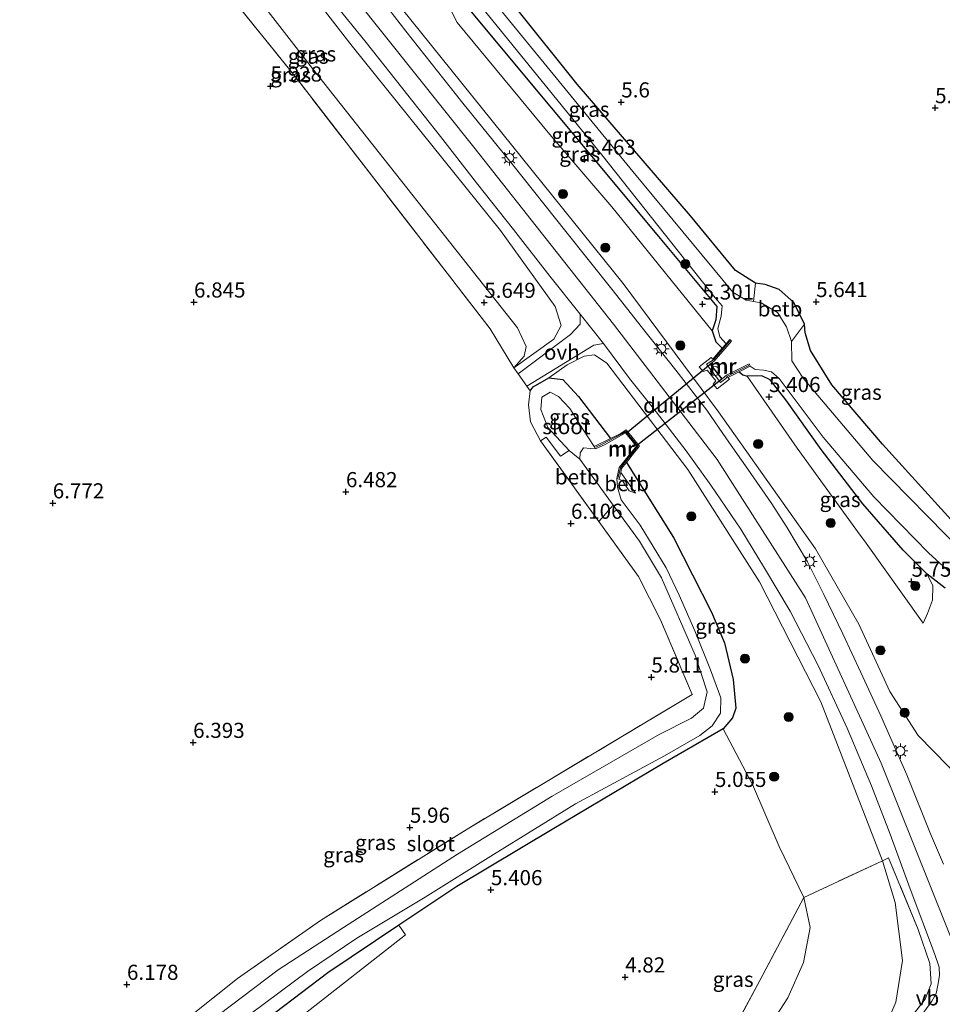
# Model space of a CAD drawing. Units: metres. Extents: x 151540 to 160010, y 431248 to 437503.
# Drawn here: x 159332 to 159484, y 432152 to 432314 of the extents above; entities that cross this region are included whole.
import ezdxf
from ezdxf.enums import TextEntityAlignment as Align

# ---------------------------------------------------------------- set-up
doc = ezdxf.new("R2010")
doc.units = ezdxf.units.M
doc.linetypes.add('IE-TERREINAFSCHEIDING', pattern=[10, 8, -2])
doc.layers.get('0').update_dxf_attribs({"lineweight": 25})
for name, color, linetype, lineweight in [('B-ME-AL-OVERIG-S-B1', 7, 'Continuous', 18), ('B-ME-GR-BOOM-GV-B6', 93, 'Continuous', 18), ('B-ME-GR-BOOM-S-B1', 93, 'Continuous', 18), ('B-ME-GW-HOOGTEPUNT-S-B1', 10, 'Continuous', 25), ('B-ME-GW-INSTEEKWATERGANG-L-B1', 10, 'Continuous', 25), ('B-ME-GW-KRUINLIJN-L-B1', 93, 'Continuous', 18), ('B-ME-GW-TEENLIJN-L-B1', 93, 'Continuous', 18), ('B-ME-IE-GRASLAND-GV-B6', 93, 'Continuous', 18), ('B-ME-IE-GRONDWERKLIJN-GROND_INGERICHT-GV-B6', 253, 'Continuous', 18), ('B-ME-IE-MEUBILAIR_WEGMEUBILAIR-LICHTMAST-S-B1', 8, 'Continuous', 18), ('B-ME-IE-TERREINAFSCHEIDING-DOORGANG-L-B1', 8, 'IE-TERREINAFSCHEIDING-KUNSTMATIG-OPEN', 18), ('B-ME-IE-TERREINAFSCHEIDING-RASTERHEKWERK-L-B1', 8, 'IE-TERREINAFSCHEIDING', 18), ('B-ME-KW-DUIKER-GV-B6', 10, 'Continuous', 25), ('B-ME-MW-MUUR-GV-B6', 8, 'IE-TERREINAFSCHEIDING-KUNSTMATIG', 18), ('B-ME-MW-MUUR-L-B1', 8, 'IE-TERREINAFSCHEIDING-KUNSTMATIG', 18), ('B-ME-OB-BEKLEDING-GV-B6', 253, 'Continuous', 18), ('B-ME-OG-WATER-GV-B6', 153, 'Continuous', 18), ('B-ME-VH-VERH_SOORT-BITUMEN-GV-B6', 8, 'IE-TERREINAFSCHEIDING-NATUURLIJK-HOUTWAL', 18), ('B-ME-VH-VERH_SOORT-ONVERHARD-GV-B6', 8, 'Continuous', 18), ('B-ME-VW-MEUBILAIR_WEGMEUBILAIR-VERKEERSBORD-S-B1', 8, 'Continuous', 18)]:
    doc.layers.add(name, color=color, linetype=linetype, lineweight=lineweight)
doc.styles.add('NLCS-ISO', font='NLCS-ISO.TTF')
doc.linetypes.add('IE-TERREINAFSCHEIDING-KUNSTMATIG', pattern='A,4,[82,NLCS.SHX,S=0.75,R=90,X=0,Y=0],4,-2', length=10)
doc.linetypes.add('IE-TERREINAFSCHEIDING-KUNSTMATIG-OPEN', pattern='A,7,-1.5,[67,NLCS.SHX,S=0.75,R=0,X=0,Y=0],-1.5', length=10)
doc.linetypes.add('IE-TERREINAFSCHEIDING-NATUURLIJK-HOUTWAL', pattern='A,7,-1.5,[67,NLCS.SHX,S=0.75,R=45,X=0,Y=0],-1.5,7,-1.5,[70,NLCS.SHX,S=0.75,R=0,X=0,Y=0],-1.5', length=20)

# ---------------------------------------------------------------- blocks, each defined once
blk = doc.blocks.new('dtb')
blk.add_circle((0, 0), 0.75)
blk = doc.blocks.new('boom')
blk.add_hatch(color=256).paths.add_polyline_path([(-0.75, 0, 1), (0.75, 0, 1)])
blk.add_circle((0, 0), 0.75)
blk = doc.blocks.new('hoogtepunt')
for p, q in [((-0.5, 0), (0.5, 0)), ((0, 0.5), (0, -0.5))]:
    blk.add_line(p, q)
blk = doc.blocks.new('lantaarnpaal')
for p, q in [((-0.75, 0), (-1.25, 0)), ((-0.88, 0.88), (-0.53, 0.53)), ((0, 0.75), (0, 1.25)), ((0.53, 0.53), (0.88, 0.88)), ((0.75, 0), (1.25, 0)), ((-0.53, -0.53), (-0.88, -0.88)), ((0, -0.75), (0, -1.25)), ((0.53, -0.53), (0.88, -0.88))]:
    blk.add_line(p, q)
blk.add_circle((0, 0), 0.75)

msp = doc.modelspace()

# ---------------------------------------------------------------- linework, layer by layer
at = {"layer": 'B-ME-GR-BOOM-GV-B6'}
for points in [[(159378.367, 432149.728, 5.778), (159395.418, 432163.066, 5.652), (159394.348, 432164.686, 5.734), (159403.913, 432171.075, 5.637), (159419.655, 432180.483, 5.447), (159438.051, 432191.403, 5.261), (159447.976, 432197.144, 5.099), (159452.783, 432187.924, 4.776), (159457.191, 432177.712, 4.881), (159461.301, 432169.256, 5.649)], [(159461.301, 432169.256, 5.649), (159453.994, 432155.527, 5.467), (159445.761, 432140.048, 5.467)]]:
    msp.add_polyline3d(points, dxfattribs=at)
at = {"layer": 'B-ME-GW-INSTEEKWATERGANG-L-B1'}
for points in [[(159511.573, 432207.589, 5.572), (159501.946, 432214.613, 5.685), (159497.097, 432219.119, 5.693), (159491.014, 432225.86, 5.722), (159474.303, 432244.256, 5.584), (159465.938, 432254.073, 5.649), (159462.382, 432259.757, 5.815), (159461.519, 432262.654, 5.79), (159461.417, 432264.132, 5.625), (159459.616, 432267.666, 5.548), (159457.243, 432269.863, 5.592), (159454.909, 432270.643, 5.681), (159453.314, 432270.866, 5.794), (159449.991, 432272.969, 5.851), (159442.529, 432282.028, 5.738), (159423.821, 432303.806, 5.895), (159403.632, 432329.075, 6.073)], [(159401.573, 432321.455, 5.908), (159437.264, 432278.596, 5.18), (159446.884, 432267.043, 5.079), (159446.751, 432264.815, 5.188), (159446.144, 432262.979, 5.362), (159446.759, 432261.161, 5.402), (159447.796, 432260.137, 5.378)], [(159416.022, 432253.063, 6.203), (159416.511, 432253.764, 6.203), (159419.15, 432255.251, 6.336), (159421.424, 432254.971, 6.336), (159424.013, 432252.135, 6.235), (159429.344, 432245.187, 5.948)], [(159450.603, 432256.248, 5.544), (159451.19, 432255.71, 5.544), (159451.949, 432255.522, 5.431)], [(159484.654, 432220.423, 5.039), (159481.68, 432222.773, 5.269), (159477.74, 432226.742, 5.366), (159471.068, 432234.403, 5.366), (159464.149, 432243.358, 5.265), (159458.293, 432251.576, 5.273), (159455.725, 432254.888, 5.305), (159454.333, 432255.544, 5.398), (159451.949, 432255.522, 5.431)], [(159431.951, 432241.227, 5.948), (159439.743, 432228.829, 5.948), (159446.029, 432216.46, 5.94), (159448.153, 432211.38, 5.94), (159449.616, 432205.331, 5.746), (159450.052, 432200.596, 5.568), (159449.496, 432198.972, 5.402), (159447.976, 432197.144, 5.099), (159438.051, 432191.403, 5.261), (159419.655, 432180.483, 5.447), (159403.913, 432171.075, 5.637), (159394.348, 432164.686, 5.734), (159382.564, 432156.775, 5.875), (159373.887, 432150.19, 5.645), (159364.272, 432143.342, 5.645), (159355.859, 432136.292, 5.645), (159347.918, 432128.728, 5.661), (159340.856, 432122.131, 5.681), (159332.589, 432115.475, 5.712)]]:
    msp.add_polyline3d(points, dxfattribs=at)
at = {"layer": 'B-ME-GW-KRUINLIJN-L-B1'}
for points in [[(159488.325, 432155.929, 12.548), (159474.075, 432191.483, 10.07), (159461.547, 432218.836, 9.181), (159446.943, 432241.692, 8.575), (159429.831, 432264.124, 8.316), (159406.744, 432293.41, 8.183), (159377.282, 432330.332, 8.207), (159348.41, 432366.556, 8.215), (159318.532, 432404.284, 8.345), (159304.958, 432420.166, 8.345), (159294.292, 432430.779, 8.272), (159284.727, 432439.323, 8.312), (159271.531, 432449.971, 8.468)], [(159413.342, 432256.887, 6.13), (159419.931, 432261.62, 7.237), (159421.168, 432263.882, 7.524), (159420.199, 432267.016, 7.738), (159411.137, 432279.624, 7.779), (159386.613, 432310.112, 7.953), (159361.671, 432342.246, 7.981), (159348.253, 432358.999, 7.864), (159345.993, 432359.995, 7.734), (159342.874, 432358.492, 7.476), (159337.525, 432353.813, 6.958)], [(159400.082, 432331.425, 6.518), (159398.493, 432331.711, 7.043), (159397.256, 432330.982, 7.205), (159394.549, 432328.027, 7.476), (159393.483, 432324.971, 7.698), (159392.454, 432321.012, 8.017), (159392.958, 432318.771, 8.042), (159394.717, 432316.428, 8.037), (159431.439, 432270.831, 7.856), (159447.189, 432249.617, 8.252), (159463.224, 432226.944, 8.741), (159470.414, 432214.456, 9.08), (159475.523, 432203.316, 9.517), (159480.207, 432196.05, 9.779), (159485.223, 432190.912, 10.022), (159495.78, 432180.118, 10.895), (159501.424, 432175.521, 11.687), (159504.647, 432174.051, 12.144), (159508.749, 432173.983, 12.406), (159514.409, 432175.121, 12.257), (159517.544, 432176.306, 12.14), (159521.57, 432179.139, 11.396), (159540.961, 432192.182, 7.751), (159549.148, 432198.353, 6.243)], [(159428.875, 432098.156, 7.225), (159439.411, 432109.251, 8.906), (159458.642, 432127.492, 11.707), (159468.389, 432138.287, 12.168), (159473.99, 432146.053, 12.265), (159476.513, 432151.934, 12.148), (159477.611, 432158.847, 11.909), (159476.4, 432168.406, 11.364), (159474.281, 432175.318, 10.822), (159464.116, 432201.648, 9.42), (159453.956, 432221.487, 8.858), (159442.1, 432240.054, 7.993), (159428.725, 432257.631, 7.827), (159426.689, 432259.01, 7.827), (159424.975, 432258.841, 7.516), (159422.184, 432257.372, 7.08), (159419.15, 432255.251, 6.336)], [(159481.68, 432222.773, 5.269), (159482.632, 432220.824, 5.431), (159482.578, 432218.455, 5.661), (159481.773, 432216.252, 5.952), (159481.054, 432214.664, 6.17)]]:
    msp.add_polyline3d(points, dxfattribs=at)
at = {"layer": 'B-ME-GW-TEENLIJN-L-B1'}
for points in [[(159337.525, 432353.813, 6.958), (159341.327, 432351.23, 6.344), (159345.089, 432349.916, 6.098), (159348.551, 432346.951, 6.025), (159380.07, 432306.432, 5.891), (159413.934, 432263.495, 5.839), (159415.358, 432260.402, 5.851), (159415.022, 432258.821, 5.811), (159413.342, 432256.887, 6.13)], [(159446.144, 432262.979, 5.362), (159429.523, 432283.516, 5.39), (159419.277, 432295.473, 5.782), (159403.968, 432314.005, 6.15), (159401.61, 432318.676, 6.057), (159401.573, 432321.455, 5.908)], [(159481.054, 432214.664, 6.17), (159471.32, 432228.249, 5.763), (159470.628, 432229.215, 5.734), (159460.205, 432243.567, 5.548), (159451.949, 432255.522, 5.431)], [(159447.976, 432197.144, 5.099), (159452.783, 432187.924, 4.776), (159457.191, 432177.712, 4.881), (159461.301, 432169.256, 5.649), (159462.35, 432164.301, 5.778), (159461.257, 432158.514, 5.827), (159458.636, 432152.68, 5.859), (159453.926, 432145.334, 5.823), (159445.979, 432131.715, 5.766), (159439.123, 432121.206, 5.77), (159434.332, 432113.473, 6.029), (159431.509, 432107.374, 6.579), (159429.367, 432101.26, 7.068), (159428.875, 432098.156, 7.225)]]:
    msp.add_polyline3d(points, dxfattribs=at)
at = {"layer": 'B-ME-IE-GRASLAND-GV-B6'}
for points in [[(159419.931, 432261.62, 7.237), (159413.342, 432256.887, 6.13), (159415.022, 432258.821, 5.811), (159415.358, 432260.402, 5.851), (159413.934, 432263.495, 5.839), (159380.07, 432306.432, 5.891), (159348.551, 432346.951, 6.025), (159345.089, 432349.916, 6.098), (159341.327, 432351.23, 6.344), (159337.525, 432353.813, 6.958), (159342.874, 432358.492, 7.476), (159345.993, 432359.995, 7.734), (159348.253, 432358.999, 7.864), (159361.671, 432342.246, 7.981), (159386.613, 432310.112, 7.953), (159411.137, 432279.624, 7.779), (159420.199, 432267.016, 7.738), (159421.168, 432263.882, 7.524), (159419.931, 432261.62, 7.237)], [(159377.609, 432304.513, 5.831), (159340.931, 432350.099, 6.17), (159337.525, 432353.813, 6.958), (159341.327, 432351.23, 6.344), (159345.089, 432349.916, 6.098), (159348.551, 432346.951, 6.025), (159380.07, 432306.432, 5.891), (159413.934, 432263.495, 5.839), (159415.358, 432260.402, 5.851), (159415.022, 432258.821, 5.811), (159413.342, 432256.887, 6.13), (159409.402, 432263.343, 5.714), (159377.609, 432304.513, 5.831)], [(159383.436, 432317.425, 8.086), (159388.926, 432310.726, 8.086), (159395.794, 432301.984, 8.086), (159401.193, 432295.177, 8.086), (159407.178, 432287.477, 8.086), (159413.293, 432279.796, 8.054), (159419.314, 432272.038, 8.05), (159424.327, 432265.78, 8.151), (159424.289, 432264.126, 7.961), (159422.712, 432262.39, 7.654), (159414.038, 432255.904, 6.138), (159413.342, 432256.887, 6.13), (159419.931, 432261.62, 7.237), (159421.168, 432263.882, 7.524), (159420.199, 432267.016, 7.738), (159411.137, 432279.624, 7.779), (159386.613, 432310.112, 7.953), (159361.671, 432342.246, 7.981)], [(159400.064, 432328.173, 4.546), (159399.741, 432327.246, 4.546), (159405.778, 432319.34, 4.546), (159427.871, 432292.106, 4.546), (159446.621, 432268.459, 4.546), (159447.779, 432267.137, 4.546), (159447.615, 432265.431, 4.546), (159447.051, 432263.401, 4.546), (159447.398, 432262.002, 4.546), (159448.429, 432260.858, 4.546), (159447.796, 432260.137, 5.378), (159446.759, 432261.161, 5.402), (159446.144, 432262.979, 5.362), (159446.751, 432264.815, 5.188), (159446.884, 432267.043, 5.079), (159437.264, 432278.596, 5.18), (159401.573, 432321.455, 5.908), (159398.525, 432324.686, 6.122), (159397.453, 432328.25, 6.344), (159398.239, 432330.646, 6.494), (159400.064, 432328.173, 4.546)], [(159400.064, 432328.173, 4.546), (159398.239, 432330.646, 6.494), (159400.082, 432331.425, 6.518), (159403.632, 432329.075, 6.073), (159423.821, 432303.806, 5.895), (159442.529, 432282.028, 5.738), (159449.991, 432272.969, 5.851), (159453.314, 432270.866, 5.794), (159452.97, 432267.867, 4.546), (159451.758, 432268.068, 4.546), (159449.573, 432269.42, 4.546), (159432.997, 432289.372, 4.546), (159402.93, 432326.185, 4.546), (159401.009, 432328.129, 4.546), (159400.064, 432328.173, 4.546)], [(159484.398, 432174.795, 11.323), (159482.261, 432179.77, 10.81), (159478.329, 432189.566, 10.074), (159474.006, 432199.328, 9.775), (159470.747, 432206.461, 9.496), (159467.72, 432212.891, 9.371), (159464.615, 432219.374, 9.108), (159461.877, 432224.781, 8.931), (159458.479, 432230.535, 8.854), (159455.878, 432234.544, 8.555), (159452.027, 432240.136, 8.526), (159448.493, 432245.123, 8.377), (159445.238, 432249.892, 8.341), (159440.129, 432256.485, 8.276), (159434.37, 432263.707, 8.248), (159429.767, 432269.621, 7.993), (159421.949, 432279.413, 8.122), (159413.201, 432290.488, 8.159), (159404.918, 432300.651, 8.199), (159395.472, 432312.577, 8.183), (159387.024, 432323.536, 8.143)], [(159446.144, 432262.979, 5.362), (159429.523, 432283.516, 5.39), (159419.277, 432295.473, 5.782), (159403.968, 432314.005, 6.15), (159401.61, 432318.676, 6.057), (159401.573, 432321.455, 5.908), (159437.264, 432278.596, 5.18), (159446.884, 432267.043, 5.079), (159446.751, 432264.815, 5.188), (159446.144, 432262.979, 5.362)], [(159401.61, 432318.676, 6.057), (159403.968, 432314.005, 6.15), (159419.277, 432295.473, 5.782), (159429.523, 432283.516, 5.39), (159446.144, 432262.979, 5.362), (159446.759, 432261.161, 5.402), (159447.796, 432260.137, 5.378), (159446.222, 432258.33, 6.736), (159445.951, 432258.605, 7.383), (159444.003, 432257.061, 7.387), (159444.642, 432256.289, 7.387), (159445.304, 432256.524, 7.387), (159446.737, 432254.752, 7.387), (159446.278, 432254.191, 7.387), (159446.958, 432253.435, 7.387), (159449.017, 432254.982, 6.736), (159448.746, 432255.311, 6.558), (159450.603, 432256.248, 5.544), (159451.19, 432255.71, 5.544), (159451.949, 432255.522, 5.431), (159460.205, 432243.567, 5.548), (159470.628, 432229.215, 5.734), (159471.32, 432228.249, 5.763), (159481.054, 432214.664, 6.17), (159481.773, 432216.252, 5.952), (159482.578, 432218.455, 5.661), (159482.632, 432220.824, 5.431), (159481.68, 432222.773, 5.269), (159484.654, 432220.423, 5.039)], [(159485.223, 432190.912, 10.022), (159480.207, 432196.05, 9.779), (159475.523, 432203.316, 9.517), (159470.414, 432214.456, 9.08), (159463.224, 432226.944, 8.741), (159447.189, 432249.617, 8.252), (159431.439, 432270.831, 7.856), (159394.717, 432316.428, 8.037)], [(159394.717, 432316.428, 8.037), (159431.439, 432270.831, 7.856), (159447.189, 432249.617, 8.252), (159463.224, 432226.944, 8.741), (159470.414, 432214.456, 9.08), (159475.523, 432203.316, 9.517), (159480.207, 432196.05, 9.779), (159485.223, 432190.912, 10.022)], [(159631.936, 432270.461, 4.546), (159570.231, 432249.989, 4.546), (159527.525, 432235.909, 4.546), (159523.128, 432234.214, 4.546), (159521.618, 432233.086, 4.546), (159515.413, 432213.463, 4.546), (159513.107, 432206.042, 4.546), (159512.118, 432204.892, 4.546), (159510.649, 432205.492, 4.546), (159507.735, 432208.289, 4.546), (159504.197, 432210.445, 4.546), (159501.33, 432212.286, 4.546), (159497.542, 432215.635, 4.546), (159487.757, 432226.231, 4.546), (159472.718, 432241.551, 4.546), (159461.189, 432255.177, 4.546), (159459.309, 432258.019, 4.546), (159459.255, 432261.244, 4.546), (159461.417, 432264.132, 5.625)], [(159461.417, 432264.132, 5.625), (159461.519, 432262.654, 5.79), (159462.382, 432259.757, 5.815), (159465.938, 432254.073, 5.649), (159474.303, 432244.256, 5.584), (159491.014, 432225.86, 5.722), (159497.097, 432219.119, 5.693), (159501.946, 432214.613, 5.685), (159511.573, 432207.589, 5.572), (159519.183, 432232.394, 5.681), (159520.503, 432235.158, 5.681), (159521.992, 432236.297, 5.726), (159549.963, 432245.575, 5.657), (159589.435, 432258.695, 5.617)], [(159477.608, 432147.662, 12.467), (159481.335, 432152.411, 12.374), (159482.364, 432154.994, 12.33), (159482.15, 432158.34, 12.285), (159480.206, 432163.936, 11.917), (159475.324, 432175.797, 10.822), (159474.281, 432175.318, 10.822), (159464.116, 432201.648, 9.42), (159453.956, 432221.487, 8.858), (159442.1, 432240.054, 7.993), (159428.725, 432257.631, 7.827), (159426.689, 432259.01, 7.827), (159424.975, 432258.841, 7.516), (159422.184, 432257.372, 7.08), (159419.15, 432255.251, 6.336), (159416.511, 432253.764, 6.203), (159416.022, 432253.063, 6.203), (159415.482, 432253.864, 6.154), (159426.588, 432260.63, 7.876), (159428.172, 432260.911, 8.151), (159432.473, 432255.138, 8.227), (159436.885, 432249.582, 8.345), (159441.836, 432243.151, 8.385), (159445.906, 432237.445, 8.438), (159450.858, 432230.181, 8.708), (159454.799, 432223.74, 8.951), (159459.057, 432216.604, 9.133), (159463.679, 432207.635, 9.403), (159468.472, 432197.287, 9.686), (159472.511, 432187.739, 10.05), (159475.594, 432179.722, 10.624), (159478.893, 432170.709, 11.457), (159482.879, 432159.978, 12.245), (159483.676, 432157.729, 12.354), (159483.736, 432156.353, 12.366), (159483.481, 432154.749, 12.366), (159483.204, 432153.378, 12.35), (159482.462, 432152.083, 12.35), (159479.795, 432148.484, 12.334)], [(159429.344, 432245.187, 5.948), (159424.013, 432252.135, 6.235), (159421.424, 432254.971, 6.336), (159419.15, 432255.251, 6.336), (159422.184, 432257.372, 7.08), (159424.975, 432258.841, 7.516), (159426.689, 432259.01, 7.827), (159428.725, 432257.631, 7.827), (159442.1, 432240.054, 7.993), (159453.956, 432221.487, 8.858), (159464.116, 432201.648, 9.42), (159474.281, 432175.318, 10.822), (159461.301, 432169.256, 5.649), (159457.191, 432177.712, 4.881), (159452.783, 432187.924, 4.776), (159447.976, 432197.144, 5.099), (159449.496, 432198.972, 5.402), (159450.052, 432200.596, 5.568), (159449.616, 432205.331, 5.746), (159448.153, 432211.38, 5.94), (159446.029, 432216.46, 5.94), (159439.743, 432228.829, 5.948), (159431.951, 432241.227, 5.948), (159433.29, 432242.916, 6.574), (159434.117, 432243.921, 7.035), (159431.903, 432246.648, 7.035), (159431.007, 432246.014, 6.748), (159429.344, 432245.187, 5.948)], [(159484.654, 432220.423, 5.039), (159481.68, 432222.773, 5.269), (159477.74, 432226.742, 5.366), (159471.068, 432234.403, 5.366), (159464.149, 432243.358, 5.265), (159458.293, 432251.576, 5.273), (159455.725, 432254.888, 5.305), (159454.333, 432255.544, 5.398), (159451.949, 432255.522, 5.431), (159451.19, 432255.71, 5.544), (159450.603, 432256.248, 5.544), (159452.429, 432257.169, 4.546), (159453.27, 432256.596, 4.546), (159454.627, 432256.474, 4.546), (159455.952, 432256.207, 4.546), (159457.229, 432255.139, 4.546), (159464.473, 432245.426, 4.546), (159472.885, 432235.516, 4.546), (159481.907, 432226.277, 4.546), (159491.699, 432217.365, 4.546)], [(159426.651, 432243.848, 4.788), (159424.757, 432246.723, 5.124), (159422.608, 432250.169, 5.301), (159420.708, 432252.14, 5.491), (159419.355, 432252.85, 5.588), (159417.99, 432252.042, 5.588), (159417.798, 432249.999, 5.588), (159418.974, 432247.021, 5.435), (159422.499, 432243.193, 5.039), (159421.073, 432242.263, 5.859), (159418.673, 432245.387, 5.916), (159417.741, 432244.802, 6.296), (159416.08, 432247.951, 6.364), (159415.769, 432250.762, 6.429), (159416.022, 432253.063, 6.203), (159416.511, 432253.764, 6.203), (159419.15, 432255.251, 6.336), (159421.424, 432254.971, 6.336), (159424.013, 432252.135, 6.235), (159429.344, 432245.187, 5.948), (159426.651, 432243.848, 4.788)], [(159481.68, 432222.773, 5.269), (159482.632, 432220.824, 5.431), (159482.578, 432218.455, 5.661), (159481.773, 432216.252, 5.952), (159481.054, 432214.664, 6.17), (159471.32, 432228.249, 5.763), (159470.628, 432229.215, 5.734), (159460.205, 432243.567, 5.548), (159451.949, 432255.522, 5.431), (159454.333, 432255.544, 5.398), (159455.725, 432254.888, 5.305), (159458.293, 432251.576, 5.273), (159464.149, 432243.358, 5.265), (159471.068, 432234.403, 5.366), (159477.74, 432226.742, 5.366), (159481.68, 432222.773, 5.269)], [(159369.948, 432150.119, 4.291), (159379.201, 432157.031, 4.291), (159387.404, 432162.518, 4.291), (159398.676, 432169.333, 4.291), (159409.983, 432176.397, 4.291), (159423.527, 432184.765, 4.291), (159438.278, 432192.666, 4.291), (159444.114, 432196.046, 4.291), (159446.118, 432197.659, 4.291), (159447.489, 432199.776, 4.291), (159447.574, 432202.292, 4.291), (159445.845, 432206.911, 4.291), (159443.292, 432213.357, 4.291), (159440.702, 432219.266, 4.291), (159438.512, 432223.785, 4.291), (159434.238, 432230.871, 4.291), (159431.089, 432235.068, 4.291), (159430.496, 432237.151, 4.291), (159430.355, 432238.551, 4.291), (159430.746, 432238.465, 4.699), (159431.288, 432238.175, 4.837), (159432.424, 432236.521, 4.869), (159433.464, 432236.143, 5.156), (159431.036, 432239.554, 5.152), (159431.129, 432240.205, 5.479), (159431.951, 432241.227, 5.948), (159439.743, 432228.829, 5.948), (159446.029, 432216.46, 5.94), (159448.153, 432211.38, 5.94), (159449.616, 432205.331, 5.746), (159450.052, 432200.596, 5.568), (159449.496, 432198.972, 5.402), (159447.976, 432197.144, 5.099), (159438.051, 432191.403, 5.261), (159419.655, 432180.483, 5.447), (159403.913, 432171.075, 5.637), (159394.348, 432164.686, 5.734), (159382.564, 432156.775, 5.875), (159373.887, 432150.19, 5.645)], [(159355.133, 432145.874, 6.037), (159367.665, 432155.851, 5.997), (159381.347, 432165.473, 5.936), (159405.887, 432180.753, 5.871), (159442.82, 432202.837, 5.738), (159437.609, 432215.172, 6.005), (159433.974, 432222.342, 6.102), (159427.42, 432231.465, 6.134), (159429.744, 432234.159, 4.291), (159434.11, 432228.216, 4.291), (159437.733, 432222.117, 4.291), (159443.314, 432209.361, 4.291), (159445.333, 432203.255, 4.291), (159444.707, 432200.602, 4.291), (159442.737, 432198.939, 4.291), (159437.358, 432196.247, 4.291), (159419.705, 432186.032, 4.291), (159403.997, 432176.398, 4.291), (159385.148, 432164.293, 4.291), (159374.393, 432157.274, 4.291), (159362.574, 432148.379, 4.291)], [(159395.418, 432163.066, 5.652), (159378.367, 432149.728, 5.778), (159363.312, 432137.895, 5.681), (159335.894, 432113.154, 5.834), (159332.589, 432115.475, 5.712), (159340.856, 432122.131, 5.681), (159347.918, 432128.728, 5.661), (159355.859, 432136.292, 5.645), (159364.272, 432143.342, 5.645), (159373.887, 432150.19, 5.645), (159382.564, 432156.775, 5.875), (159394.348, 432164.686, 5.734), (159395.418, 432163.066, 5.652)]]:
    msp.add_polyline3d(points, dxfattribs=at)
at = {"layer": 'B-ME-IE-GRONDWERKLIJN-GROND_INGERICHT-GV-B6'}
for points in [[(159340.931, 432350.099, 6.17), (159377.609, 432304.513, 5.831), (159409.402, 432263.343, 5.714), (159413.342, 432256.887, 6.13), (159414.038, 432255.904, 6.138), (159415.482, 432253.864, 6.154), (159416.022, 432253.063, 6.203), (159415.769, 432250.762, 6.429), (159416.08, 432247.951, 6.364), (159417.741, 432244.802, 6.296), (159427.42, 432231.465, 6.134), (159433.974, 432222.342, 6.102), (159437.609, 432215.172, 6.005), (159442.82, 432202.837, 5.738), (159405.887, 432180.753, 5.871), (159381.347, 432165.473, 5.936), (159367.665, 432155.851, 5.997), (159355.133, 432145.874, 6.037)], [(159589.435, 432258.695, 5.617), (159549.963, 432245.575, 5.657), (159521.992, 432236.297, 5.726), (159520.503, 432235.158, 5.681), (159519.183, 432232.394, 5.681), (159511.573, 432207.589, 5.572), (159501.946, 432214.613, 5.685), (159497.097, 432219.119, 5.693), (159491.014, 432225.86, 5.722), (159474.303, 432244.256, 5.584), (159465.938, 432254.073, 5.649), (159462.382, 432259.757, 5.815), (159461.519, 432262.654, 5.79), (159461.417, 432264.132, 5.625), (159459.616, 432267.666, 5.548), (159457.243, 432269.863, 5.592), (159454.909, 432270.643, 5.681), (159453.314, 432270.866, 5.794), (159449.991, 432272.969, 5.851), (159442.529, 432282.028, 5.738), (159423.821, 432303.806, 5.895), (159403.632, 432329.075, 6.073)], [(159474.281, 432175.318, 10.822), (159476.4, 432168.406, 11.364), (159477.611, 432158.847, 11.909), (159476.513, 432151.934, 12.148), (159473.99, 432146.053, 12.265), (159468.389, 432138.287, 12.168), (159458.642, 432127.492, 11.707), (159439.411, 432109.251, 8.906), (159428.875, 432098.156, 7.225), (159429.367, 432101.26, 7.068), (159431.509, 432107.374, 6.579), (159434.332, 432113.473, 6.029), (159439.123, 432121.206, 5.77), (159445.979, 432131.715, 5.766), (159453.926, 432145.334, 5.823), (159458.636, 432152.68, 5.859), (159461.257, 432158.514, 5.827), (159462.35, 432164.301, 5.778), (159461.301, 432169.256, 5.649), (159474.281, 432175.318, 10.822)], [(159473.99, 432146.053, 12.265), (159476.513, 432151.934, 12.148), (159477.611, 432158.847, 11.909), (159476.4, 432168.406, 11.364), (159474.281, 432175.318, 10.822), (159475.324, 432175.797, 10.822), (159480.206, 432163.936, 11.917), (159482.15, 432158.34, 12.285), (159482.364, 432154.994, 12.33), (159481.335, 432152.411, 12.374), (159477.608, 432147.662, 12.467)], [(159445.761, 432140.048, 5.467), (159453.994, 432155.527, 5.467), (159461.301, 432169.256, 5.649), (159462.35, 432164.301, 5.778), (159461.257, 432158.514, 5.827), (159458.636, 432152.68, 5.859), (159453.926, 432145.334, 5.823)]]:
    msp.add_polyline3d(points, dxfattribs=at)
at = {"layer": 'B-ME-IE-TERREINAFSCHEIDING-DOORGANG-L-B1'}
msp.add_polyline3d([(159416.022, 432253.063, 6.203), (159415.482, 432253.864, 6.154), (159414.038, 432255.904, 6.138), (159413.342, 432256.887, 6.13)], dxfattribs=at)
at = {"layer": 'B-ME-IE-TERREINAFSCHEIDING-RASTERHEKWERK-L-B1'}
for points in [[(159413.342, 432256.887, 6.13), (159409.402, 432263.343, 5.714), (159377.609, 432304.513, 5.831), (159340.931, 432350.099, 6.17), (159337.525, 432353.813, 6.958)], [(159416.022, 432253.063, 6.203), (159415.769, 432250.762, 6.429), (159416.08, 432247.951, 6.364), (159417.741, 432244.802, 6.296), (159427.42, 432231.465, 6.134), (159433.974, 432222.342, 6.102), (159437.609, 432215.172, 6.005), (159442.82, 432202.837, 5.738), (159405.887, 432180.753, 5.871), (159381.347, 432165.473, 5.936), (159367.665, 432155.851, 5.997), (159355.133, 432145.874, 6.037), (159325.032, 432120.055, 6.15)], [(159460.376, 432128.561, 11.946), (159468.035, 432135.539, 12.386), (159471.914, 432140.331, 12.338), (159477.608, 432147.662, 12.467), (159481.335, 432152.411, 12.374), (159482.364, 432154.994, 12.33), (159482.15, 432158.34, 12.285), (159480.206, 432163.936, 11.917), (159475.324, 432175.797, 10.822), (159474.281, 432175.318, 10.822), (159461.301, 432169.256, 5.649), (159453.994, 432155.527, 5.467), (159445.761, 432140.048, 5.467), (159439.477, 432129.191, 5.463), (159431.949, 432118.287, 5.629)]]:
    msp.add_polyline3d(points, dxfattribs=at)
at = {"layer": 'B-ME-KW-DUIKER-GV-B6'}
msp.add_polyline3d([(159433.623, 432243.974, 4.291), (159431.896, 432246.1, 4.291), (159445.799, 432257.516, 4.546), (159447.734, 432255.028, 4.546), (159433.623, 432243.974, 4.291)], dxfattribs=at)
at = {"layer": 'B-ME-MW-MUUR-GV-B6'}
for points in [[(159450.603, 432256.248, 5.544), (159448.746, 432255.311, 6.558), (159449.017, 432254.982, 6.736), (159446.958, 432253.435, 7.387), (159446.278, 432254.191, 7.387), (159446.737, 432254.752, 7.387), (159445.304, 432256.524, 7.387), (159444.642, 432256.289, 7.387), (159444.003, 432257.061, 7.387), (159445.951, 432258.605, 7.383), (159446.222, 432258.33, 6.736), (159447.796, 432260.137, 5.378), (159448.429, 432260.858, 4.546), (159449.06, 432261.581, 4.546), (159449.361, 432261.318, 4.546), (159446.473, 432258.009, 4.546), (159445.829, 432257.559, 4.546), (159447.782, 432255.047, 4.546), (159448.528, 432255.649, 4.546), (159452.249, 432257.526, 4.546), (159452.429, 432257.169, 4.546), (159450.603, 432256.248, 5.544)], [(159426.651, 432243.848, 4.788), (159429.344, 432245.187, 5.948), (159431.007, 432246.014, 6.748), (159431.903, 432246.648, 7.035), (159434.117, 432243.921, 7.035), (159433.29, 432242.916, 6.574), (159431.951, 432241.227, 5.948), (159431.129, 432240.205, 5.479), (159431.036, 432239.554, 5.152), (159430.746, 432238.465, 4.699), (159430.355, 432238.551, 4.291), (159430.759, 432240.383, 4.291), (159433.603, 432243.92, 4.291), (159431.828, 432246.105, 4.291), (159428.435, 432244.178, 4.291), (159426.829, 432243.49, 4.291), (159426.651, 432243.848, 4.788)]]:
    msp.add_polyline3d(points, dxfattribs=at)
at = {"layer": 'B-ME-MW-MUUR-L-B1'}
for points in [[(159452.213, 432257.275, 4.909), (159448.662, 432255.513, 6.486), (159448.409, 432255.114, 7.322), (159447.497, 432254.432, 7.322), (159445.197, 432257.471, 7.322), (159446.172, 432258.072, 7.31), (159446.408, 432258.258, 6.583), (159449.07, 432261.374, 4.926)], [(159426.885, 432243.732, 4.93), (159427.955, 432244.256, 5.673), (159431.208, 432245.961, 6.781), (159431.836, 432246.365, 7.035), (159433.842, 432243.924, 7.031), (159433.109, 432243.015, 6.704), (159430.976, 432240.365, 5.572), (159430.577, 432238.757, 4.719)]]:
    msp.add_polyline3d(points, dxfattribs=at)
at = {"layer": 'B-ME-OB-BEKLEDING-GV-B6'}
for points in [[(159461.417, 432264.132, 5.625), (159459.255, 432261.244, 4.546), (159458.428, 432263.663, 4.546), (159456.941, 432266.044, 4.546), (159454.25, 432267.655, 4.546), (159452.97, 432267.867, 4.546), (159453.314, 432270.866, 5.794), (159454.909, 432270.643, 5.681), (159457.243, 432269.863, 5.592), (159459.616, 432267.666, 5.548), (159461.417, 432264.132, 5.625)], [(159424.264, 432241.79, 4.291), (159429.744, 432234.159, 4.291), (159427.42, 432231.465, 6.134), (159417.741, 432244.802, 6.296), (159418.673, 432245.387, 5.916), (159421.073, 432242.263, 5.859), (159422.499, 432243.193, 5.039), (159424.264, 432241.79, 4.291)], [(159431.036, 432239.554, 5.152), (159433.464, 432236.143, 5.156), (159432.424, 432236.521, 4.869), (159431.288, 432238.175, 4.837), (159430.746, 432238.465, 4.699), (159431.036, 432239.554, 5.152)]]:
    msp.add_polyline3d(points, dxfattribs=at)
at = {"layer": 'B-ME-OG-WATER-GV-B6'}
for points in [[(159402.93, 432326.185, 4.546), (159432.997, 432289.372, 4.546), (159449.573, 432269.42, 4.546), (159451.758, 432268.068, 4.546), (159452.97, 432267.867, 4.546), (159454.25, 432267.655, 4.546), (159456.941, 432266.044, 4.546), (159458.428, 432263.663, 4.546), (159459.255, 432261.244, 4.546), (159459.309, 432258.019, 4.546), (159461.189, 432255.177, 4.546), (159472.718, 432241.551, 4.546), (159487.757, 432226.231, 4.546)], [(159491.699, 432217.365, 4.546), (159481.907, 432226.277, 4.546), (159472.885, 432235.516, 4.546), (159464.473, 432245.426, 4.546), (159457.229, 432255.139, 4.546), (159455.952, 432256.207, 4.546), (159454.627, 432256.474, 4.546), (159453.27, 432256.596, 4.546), (159452.429, 432257.169, 4.546), (159452.249, 432257.526, 4.546), (159448.528, 432255.649, 4.546), (159447.782, 432255.047, 4.546), (159445.829, 432257.559, 4.546), (159446.473, 432258.009, 4.546), (159449.361, 432261.318, 4.546), (159449.06, 432261.581, 4.546), (159448.429, 432260.858, 4.546), (159447.398, 432262.002, 4.546), (159447.051, 432263.401, 4.546), (159447.615, 432265.431, 4.546), (159447.779, 432267.137, 4.546), (159446.621, 432268.459, 4.546), (159427.871, 432292.106, 4.546), (159405.778, 432319.34, 4.546)], [(159426.651, 432243.848, 4.788), (159426.829, 432243.49, 4.291), (159425.994, 432243.523, 4.291), (159424.878, 432243.621, 4.291), (159424.295, 432242.823, 4.291), (159424.264, 432241.79, 4.291), (159422.499, 432243.193, 5.039), (159418.974, 432247.021, 5.435), (159417.798, 432249.999, 5.588), (159417.99, 432252.042, 5.588), (159419.355, 432252.85, 5.588), (159420.708, 432252.14, 5.491), (159422.608, 432250.169, 5.301), (159424.757, 432246.723, 5.124), (159426.651, 432243.848, 4.788)], [(159362.574, 432148.379, 4.291), (159374.393, 432157.274, 4.291), (159385.148, 432164.293, 4.291), (159403.997, 432176.398, 4.291), (159419.705, 432186.032, 4.291), (159437.358, 432196.247, 4.291), (159442.737, 432198.939, 4.291), (159444.707, 432200.602, 4.291), (159445.333, 432203.255, 4.291), (159443.314, 432209.361, 4.291), (159437.733, 432222.117, 4.291), (159434.11, 432228.216, 4.291), (159429.744, 432234.159, 4.291), (159424.264, 432241.79, 4.291), (159424.295, 432242.823, 4.291), (159424.878, 432243.621, 4.291), (159425.994, 432243.523, 4.291), (159426.829, 432243.49, 4.291), (159428.435, 432244.178, 4.291), (159431.828, 432246.105, 4.291), (159433.603, 432243.92, 4.291), (159430.759, 432240.383, 4.291), (159430.355, 432238.551, 4.291), (159430.496, 432237.151, 4.291), (159431.089, 432235.068, 4.291), (159434.238, 432230.871, 4.291), (159438.512, 432223.785, 4.291), (159440.702, 432219.266, 4.291), (159443.292, 432213.357, 4.291), (159445.845, 432206.911, 4.291), (159447.574, 432202.292, 4.291), (159447.489, 432199.776, 4.291), (159446.118, 432197.659, 4.291), (159444.114, 432196.046, 4.291), (159438.278, 432192.666, 4.291), (159423.527, 432184.765, 4.291), (159409.983, 432176.397, 4.291), (159398.676, 432169.333, 4.291), (159387.404, 432162.518, 4.291), (159379.201, 432157.031, 4.291), (159369.948, 432150.119, 4.291)]]:
    msp.add_polyline3d(points, dxfattribs=at)
at = {"layer": 'B-ME-VH-VERH_SOORT-BITUMEN-GV-B6'}
for points in [[(159387.024, 432323.536, 8.143), (159395.472, 432312.577, 8.183), (159404.918, 432300.651, 8.199), (159413.201, 432290.488, 8.159), (159421.949, 432279.413, 8.122), (159429.767, 432269.621, 7.993), (159434.37, 432263.707, 8.248), (159440.129, 432256.485, 8.276), (159445.238, 432249.892, 8.341), (159448.493, 432245.123, 8.377), (159452.027, 432240.136, 8.526), (159455.878, 432234.544, 8.555), (159458.479, 432230.535, 8.854), (159461.877, 432224.781, 8.931), (159464.615, 432219.374, 9.108), (159467.72, 432212.891, 9.371), (159470.747, 432206.461, 9.496), (159474.006, 432199.328, 9.775), (159478.329, 432189.566, 10.074), (159482.261, 432179.77, 10.81), (159484.398, 432174.795, 11.323)], [(159479.795, 432148.484, 12.334), (159482.462, 432152.083, 12.35), (159483.204, 432153.378, 12.35), (159483.481, 432154.749, 12.366), (159483.736, 432156.353, 12.366), (159483.676, 432157.729, 12.354), (159482.879, 432159.978, 12.245), (159478.893, 432170.709, 11.457), (159475.594, 432179.722, 10.624), (159472.511, 432187.739, 10.05), (159468.472, 432197.287, 9.686), (159463.679, 432207.635, 9.403), (159459.057, 432216.604, 9.133), (159454.799, 432223.74, 8.951), (159450.858, 432230.181, 8.708), (159445.906, 432237.445, 8.438), (159441.836, 432243.151, 8.385), (159436.885, 432249.582, 8.345), (159432.473, 432255.138, 8.227), (159428.172, 432260.911, 8.151), (159424.327, 432265.78, 8.151), (159419.314, 432272.038, 8.05), (159413.293, 432279.796, 8.054), (159407.178, 432287.477, 8.086), (159401.193, 432295.177, 8.086), (159395.794, 432301.984, 8.086), (159388.926, 432310.726, 8.086), (159383.436, 432317.425, 8.086)]]:
    msp.add_polyline3d(points, dxfattribs=at)
at = {"layer": 'B-ME-VH-VERH_SOORT-ONVERHARD-GV-B6'}
msp.add_polyline3d([(159414.038, 432255.904, 6.138), (159422.712, 432262.39, 7.654), (159424.289, 432264.126, 7.961), (159424.327, 432265.78, 8.151), (159428.172, 432260.911, 8.151), (159426.588, 432260.63, 7.876), (159415.482, 432253.864, 6.154), (159414.038, 432255.904, 6.138)], dxfattribs=at)

# ---------------------------------------------------------------- block references
at = {"layer": 'B-ME-AL-OVERIG-S-B1', "rotation": 90}
msp.add_blockref('dtb', (159446.622, 432256.349, 7.342), dxfattribs=at)
at = {"layer": 'B-ME-GR-BOOM-S-B1', "rotation": 90}
for p in [(159421.449, 432285.625, 7.468), (159428.492, 432276.768, 7.548), (159441.685, 432274.051, 4.899), (159440.86, 432260.577, 7.557), (159453.746, 432244.293, 7.488), (159442.677, 432232.307, 7.857), (159465.756, 432231.2, 7.182), (159479.757, 432220.807, 5.87), (159451.562, 432208.759, 7.087), (159473.97, 432210.13, 8.801), (159458.791, 432199.125, 7.8), (159477.989, 432199.812, 9.541), (159456.389, 432189.241, 5.766)]:
    msp.add_blockref('boom', p, dxfattribs=at)
at = {"layer": 'B-ME-GW-HOOGTEPUNT-S-B1', "rotation": 90}
for p in [(159373.107, 432303.46, 5.928), (159373.107, 432303.46, 5.928), (159431.105, 432300.834, 5.6), (159431.105, 432300.834, 5.6), (159483.008, 432299.883, 5.718), (159483.008, 432299.883, 5.718), (159425.002, 432291.354, 5.463), (159425.002, 432291.354, 5.463), (159360.448, 432267.734, 6.845), (159360.448, 432267.734, 6.845), (159408.447, 432267.676, 5.649), (159408.447, 432267.676, 5.649), (159463.327, 432267.808, 5.641), (159463.327, 432267.808, 5.641), (159444.553, 432267.397, 5.301), (159444.553, 432267.397, 5.301), (159455.538, 432252.093, 5.406), (159455.538, 432252.093, 5.406), (159385.581, 432236.356, 6.482), (159385.581, 432236.356, 6.482), (159337.093, 432234.503, 6.772), (159337.093, 432234.503, 6.772), (159422.791, 432231.125, 6.106), (159422.791, 432231.125, 6.106), (159479.097, 432221.539, 5.754), (159479.097, 432221.539, 5.754), (159436.082, 432205.692, 5.811), (159436.082, 432205.692, 5.811), (159360.308, 432194.877, 6.393), (159360.308, 432194.877, 6.393), (159446.597, 432186.763, 5.055), (159446.597, 432186.763, 5.055), (159396.156, 432180.841, 5.96), (159396.156, 432180.841, 5.96), (159409.55, 432170.51, 5.406), (159409.55, 432170.51, 5.406), (159431.753, 432156.073, 4.82), (159431.753, 432156.073, 4.82), (159349.365, 432154.852, 6.178), (159349.365, 432154.852, 6.178)]:
    msp.add_blockref('hoogtepunt', p, dxfattribs=at)
at = {"layer": 'B-ME-IE-MEUBILAIR_WEGMEUBILAIR-LICHTMAST-S-B1', "rotation": 90}
for p in [(159412.615, 432291.612, 8.122), (159437.751, 432260.039, 8.231), (159462.254, 432224.848, 8.89), (159477.271, 432193.499, 9.957)]:
    msp.add_blockref('lantaarnpaal', p, dxfattribs=at)

# ---------------------------------------------------------------- texts
at = {"layer": 'B-ME-GW-HOOGTEPUNT-S-B1', "ltscale": 0.2, "style": 'NLCS-ISO'}
for s, p in [('5.928', (159373.107, 432303.46, 5.928)), ('5.928', (159373.107, 432303.46, 5.928)), ('5.6', (159431.105, 432300.834, 5.6)), ('5.6', (159431.105, 432300.834, 5.6)), ('5.718', (159483.008, 432299.883, 5.718)), ('5.718', (159483.008, 432299.883, 5.718)), ('5.463', (159425.002, 432291.354, 5.463)), ('5.463', (159425.002, 432291.354, 5.463)), ('6.845', (159360.448, 432267.734, 6.845)), ('6.845', (159360.448, 432267.734, 6.845)), ('5.649', (159408.447, 432267.676, 5.649)), ('5.649', (159408.447, 432267.676, 5.649)), ('5.301', (159444.553, 432267.397, 5.301)), ('5.301', (159444.553, 432267.397, 5.301)), ('5.641', (159463.327, 432267.808, 5.641)), ('5.641', (159463.327, 432267.808, 5.641)), ('5.406', (159455.538, 432252.093, 5.406)), ('5.406', (159455.538, 432252.093, 5.406)), ('6.482', (159385.581, 432236.356, 6.482)), ('6.482', (159385.581, 432236.356, 6.482)), ('6.772', (159337.093, 432234.503, 6.772)), ('6.772', (159337.093, 432234.503, 6.772)), ('6.106', (159422.791, 432231.125, 6.106)), ('6.106', (159422.791, 432231.125, 6.106)), ('5.754', (159479.097, 432221.539, 5.754)), ('5.754', (159479.097, 432221.539, 5.754)), ('5.811', (159436.082, 432205.692, 5.811)), ('5.811', (159436.082, 432205.692, 5.811)), ('6.393', (159360.308, 432194.877, 6.393)), ('6.393', (159360.308, 432194.877, 6.393)), ('5.055', (159446.597, 432186.763, 5.055)), ('5.055', (159446.597, 432186.763, 5.055)), ('5.96', (159396.156, 432180.841, 5.96)), ('5.96', (159396.156, 432180.841, 5.96)), ('5.406', (159409.55, 432170.51, 5.406)), ('5.406', (159409.55, 432170.51, 5.406)), ('4.82', (159431.753, 432156.073, 4.82)), ('4.82', (159431.753, 432156.073, 4.82)), ('6.178', (159349.365, 432154.852, 6.178)), ('6.178', (159349.365, 432154.852, 6.178))]:
    msp.add_text(s, height=2.5, dxfattribs=at).set_placement(p, align=Align.BOTTOM_LEFT)
at = {"layer": 'B-ME-IE-GRASLAND-GV-B6', "ltscale": 0.2, "style": 'NLCS-ISO'}
for p in [(159379.3465, 432308.441), (159380.5855, 432308.8135), (159376.4415, 432305.35), (159425.7765, 432299.646), (159422.941, 432295.3915), (159424.2285, 432292.217), (159470.801, 432252.847), (159422.5565, 432248.757), (159467.2905, 432235.104), (159446.7155, 432214.133), (159390.4625, 432178.351), (159385.1825, 432176.316), (159449.609, 432155.7195)]:
    msp.add_text('gras', height=2.5, dxfattribs=at).set_placement(p, align=Align.MIDDLE_CENTER)
at = {"layer": 'B-ME-KW-DUIKER-GV-B6', "ltscale": 0.2, "style": 'NLCS-ISO'}
msp.add_text('duiker', height=2.5, dxfattribs=at).set_placement((159439.8308, 432250.7117), align=Align.MIDDLE_CENTER)
at = {"layer": 'B-ME-MW-MUUR-GV-B6', "ltscale": 0.2, "style": 'NLCS-ISO'}
for p in [(159447.8574, 432257.1186), (159431.0899, 432243.4271)]:
    msp.add_text('mr', height=2.5, dxfattribs=at).set_placement(p, align=Align.MIDDLE_CENTER)
at = {"layer": 'B-ME-MW-MUUR-L-B1', "ltscale": 0.2, "style": 'NLCS-ISO'}
for p in [(159447.9549, 432257.2038), (159431.1862, 432243.5641)]:
    msp.add_text('mr', height=2.5, dxfattribs=at).set_placement(p, align=Align.MIDDLE_CENTER)
at = {"layer": 'B-ME-OB-BEKLEDING-GV-B6', "ltscale": 0.2, "style": 'NLCS-ISO'}
for p in [(159457.356, 432266.6334), (159423.8266, 432238.844), (159431.9943, 432237.7286)]:
    msp.add_text('betb', height=2.5, dxfattribs=at).set_placement(p, align=Align.MIDDLE_CENTER)
at = {"layer": 'B-ME-OG-WATER-GV-B6', "ltscale": 0.2, "style": 'NLCS-ISO'}
for p in [(159422.041, 432247.1567), (159399.605, 432178.1554)]:
    msp.add_text('sloot', height=2.5, dxfattribs=at).set_placement(p, align=Align.MIDDLE_CENTER)
at = {"layer": 'B-ME-VH-VERH_SOORT-ONVERHARD-GV-B6', "ltscale": 0.2, "style": 'NLCS-ISO'}
msp.add_text('ovh', height=2.5, dxfattribs=at).set_placement((159421.2778, 432259.4758), align=Align.MIDDLE_CENTER)
at = {"layer": 'B-ME-VW-MEUBILAIR_WEGMEUBILAIR-VERKEERSBORD-S-B1', "ltscale": 0.2, "style": 'NLCS-ISO'}
msp.add_text('vb', height=2.5, dxfattribs=at).set_placement((159479.802, 432150.614, 12.495), align=Align.BOTTOM_LEFT)

doc.saveas('drawing.dxf')
